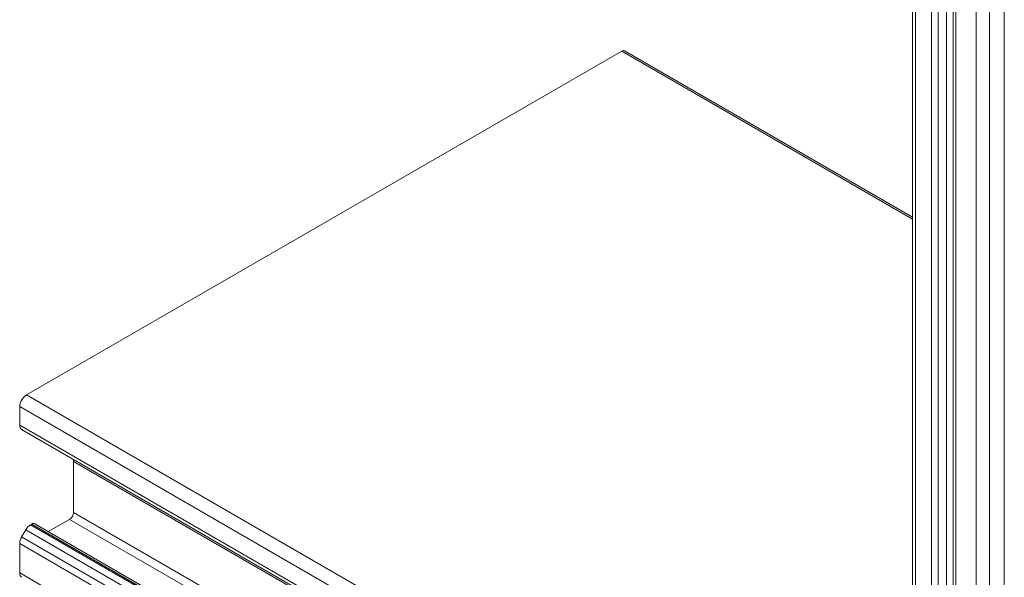
# Model space of a CAD drawing. Units: millimetres. Extents: x 0 to 4209, y 0 to 277.
# Drawn here: x 451 to 468, y 72 to 81 of the extents above; entities that cross this region are included whole.
import ezdxf

# ---------------------------------------------------------------- set-up
doc = ezdxf.new("R2010")
doc.units = ezdxf.units.MM
doc.linetypes.add('K5LT_THIN', pattern=[0])
doc.layers.add('Profile#1', color=1, linetype='Continuous', true_color=0xff0000)

# ---------------------------------------------------------------- blocks, each defined once
blk = doc.blocks.new('U52')
at = {"layer": 'Profile#1', "color": 7, "linetype": 'K5LT_THIN', "lineweight": 18}
for p, q in [((466.625, 94.59), (466.625, 67.381)), ((466.674, 94.522), (466.674, 67.353)), ((466.954, 94.36), (466.954, 67.191)), ((467.072, 94.332), (467.072, 67.123)), ((467.217, 94.332), (467.217, 67.039)), ((467.331, 89.563), (467.331, 21.641)), ((467.38, 89.495), (467.38, 21.573)), ((468.227, 89.441), (468.227, 21.519)), ((467.733, 89.292), (467.733, 21.369)), ((467.968, 89.292), (467.968, 21.369)), ((451.145, 74.824), (461.544, 80.829)), ((466.625, 77.895), (461.544, 80.829)), ((466.625, 77.929), (461.594, 80.834)), ((467.331, 65.479), (451.145, 74.824)), ((451.027, 74.296), (451.027, 74.62)), ((467.331, 65.207), (451.027, 74.62)), ((458.644, 69.899), (451.027, 74.296)), ((458.492, 69.93), (451.061, 74.22)), ((451.968, 72.773), (451.968, 73.664)), ((451.968, 73.664), (459.034, 69.585)), ((459.215, 68.589), (451.968, 72.773)), ((451.527, 72.437), (451.898, 72.651)), ((459.37, 68.337), (451.898, 72.651)), ((451.061, 72.344), (451.134, 72.469)), ((451.134, 72.469), (458.458, 68.24)), ((451.217, 72.557), (451.239, 72.569)), ((451.217, 72.557), (458.5, 68.352)), ((451.239, 72.569), (458.522, 68.364)), ((458.596, 68.355), (451.289, 72.574)), ((451.061, 72.344), (458.492, 68.053)), ((451.027, 71.715), (451.027, 72.228)), ((458.644, 67.83), (451.027, 72.228)), ((467.331, 62.302), (451.027, 71.715))]:
    blk.add_line(p, q, dxfattribs=at)
for centre, major_axis, start_param, end_param in [((461.544, 80.747), (0.0499, 0.0865), 0, 0.785398), ((451.145, 74.688), (-0.083, -0.144), 3.926991, 5.497787), ((451.145, 74.364), (-0.083, -0.144), 5.497787, 6.283185), ((452.039, 73.705), (-0.0499, -0.0865), 5.15154, 5.497787), ((451.898, 72.732), (-0.0499, -0.0865), 0.785398, 2.356194), ((451.217, 72.421), (-0.083, -0.144), 3.926991, 4.712389), ((451.239, 72.488), (0.0499, 0.0865), 0, 0.785398), ((451.145, 72.296), (-0.083, -0.144), 4.712389, 5.497787), ((451.145, 71.783), (-0.083, -0.144), 5.497787, 6.283185)]:
    blk.add_ellipse(centre, major_axis=major_axis, ratio=0.57735, start_param=start_param, end_param=end_param, dxfattribs=at)

msp = doc.modelspace()

# ---------------------------------------------------------------- block references
at = {"layer": 'Profile#1'}
msp.add_blockref('U52', (0, 0), dxfattribs=at)

doc.saveas('drawing.dxf')
